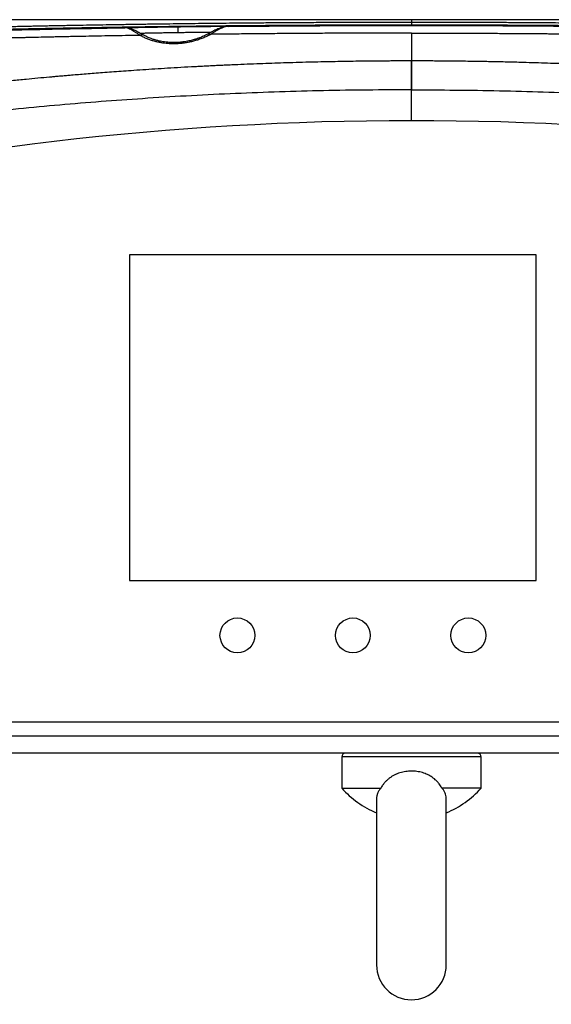
# Model space of a CAD drawing. Units: inches. Extents: x 0.1 to 12.1, y 0.1 to 8.1.
# Drawn here: x 2.3 to 2.8, y 3.2 to 4.1 of the extents above; entities that cross this region are included whole.
import ezdxf

# ---------------------------------------------------------------- set-up
doc = ezdxf.new("R2010")
doc.units = ezdxf.units.IN
doc.header["$MEASUREMENT"] = 0
doc.styles.add('SLDTEXTSTYLE0', font='TXT', dxfattribs={"width": 0.7})
doc.dimstyles.new('SLDDIMSTYLE0', dxfattribs={"dimtxt": 0.137795, "dimasz": 0.13, "dimexe": 0, "dimexo": 0.0625, "dimgap": 0.034449, "dimtad": 1, "dimdec": 1, "dimlfac": 100, "dimrnd": 1e-09, "dimzin": 12, "dimdsep": 46, "dimtxsty": 'SLDTEXTSTYLE0', "dimsah": 1, "dimcen": 0.09, "dimadec": 0, "dimazin": 3, "dimtfac": 1, "dimtdec": 1, "dimtofl": 0, "dimtmove": 0, "dimatfit": 3, "dimfxl": 0, "dimfrac": 2, "dimtolj": 1, "dimtzin": 12, "dimarcsym": 0})

# ---------------------------------------------------------------- blocks, each defined once
blk = doc.blocks.new('_D_4')
at = {"color": 7, "linetype": 'Continuous', "lineweight": 18}
for p, q in [((1.85284, 3.38032), (1.85284, 2.78253)), ((3.44284, 3.38032), (3.44284, 2.78253)), ((1.85284, 2.8219), (3.44284, 2.8219))]:
    blk.add_line(p, q, dxfattribs=at)
for points in [[(1.85284, 2.8219), (1.98284, 2.8019), (1.98284, 2.8419)], [(3.44284, 2.8219), (3.31284, 2.8419), (3.31284, 2.8019)]]:
    blk.add_solid(points, dxfattribs=at)
at = {"color": 7, "linetype": 'Continuous', "lineweight": 18, "insert": (2.43943, 2.99953), "char_height": 0.137795, "attachment_point": 1, "style": 'SLDTEXTSTYLE0'}
blk.add_mtext('159,0', dxfattribs=at)

msp = doc.modelspace()

# ---------------------------------------------------------------- linework, layer by layer
at = {"color": 8, "linetype": 'Continuous', "lineweight": 25}
for p, q in [((3.19755, 4.05855), (2.09814, 4.05855)), ((2.39461, 4.0515), (2.40092, 4.05161)), ((2.40944, 4.05192), (2.40944, 4.05183)), ((2.41208, 4.05197), (2.41208, 4.05187)), ((2.41771, 4.05196), (2.41771, 4.05207)), ((2.42663, 4.05222), (2.42663, 4.05211)), ((2.42968, 4.05227), (2.42968, 4.05216)), ((2.43371, 4.05223), (2.43371, 4.05233)), ((2.44624, 4.05251), (2.44624, 4.05243)), ((2.44966, 4.05255), (2.44966, 4.05247)), ((2.45373, 4.05252), (2.45373, 4.0526)), ((2.45518, 4.05254), (2.45518, 4.05262)), ((2.47182, 4.05281), (2.47182, 4.05272)), ((2.49019, 4.0528), (2.49655, 4.05286)), ((2.70784, 3.42469), (2.58784, 3.42469))]:
    msp.add_line(p, q, dxfattribs=at)
at = {"color": 7, "linetype": 'Continuous', "lineweight": 25}
for p, q in [((2.64784, 4.05855), (2.64784, 4.05649)), ((2.40092, 4.05161), (2.40109, 4.0516)), ((2.40133, 4.0516), (2.40115, 4.0516)), ((2.42597, 4.05221), (2.42597, 4.0521)), ((2.44538, 4.05249), (2.44538, 4.05242)), ((2.64784, 4.05392), (2.64784, 4.05362)), ((2.64784, 4.05392), (2.64784, 4.05362)), ((2.64784, 4.04703), (2.64784, 4.02308)), ((2.64784, 4.04703), (2.64784, 4.02308)), ((2.64784, 3.97169), (2.64784, 3.99822)), ((2.64784, 3.97169), (2.64784, 3.99822)), ((2.40514, 3.85645), (2.40514, 3.57625)), ((2.75534, 3.85645), (2.40514, 3.85645)), ((2.75534, 3.57625), (2.75534, 3.85645)), ((2.40514, 3.57625), (2.75534, 3.57625)), ((2.03784, 3.45469), (3.25784, 3.45469)), ((1.94624, 3.44269), (3.34944, 3.44269)), ((3.3497, 3.42769), (1.94598, 3.42769)), ((2.58784, 3.42469), (2.58784, 3.39769)), ((2.70784, 3.39769), (2.70784, 3.42469)), ((2.58784, 3.39769), (2.62161, 3.39769)), ((2.70784, 3.39769), (2.67407, 3.39769)), ((2.61784, 3.38886), (2.61784, 3.24561)), ((2.67784, 3.24561), (2.67784, 3.38886))]:
    msp.add_line(p, q, dxfattribs=at)
for centre in [(2.49802, 3.52901), (2.59742, 3.52901), (2.69682, 3.52901)]:
    msp.add_circle(centre, 0.015, dxfattribs=at)
for centre, radius, start, end in [((2.64784, 1.32169), 2.65, 90, 103.32632), ((2.64784, 1.32169), 2.65, 76.67368, 90), ((2.59084, 3.42469), 0.003, 90, 180), ((2.70484, 3.42469), 0.003, 0, 90), ((2.64784, 3.45061), 0.08, 221.40962, 247.97569), ((2.64784, 3.45061), 0.08, 292.02431, 318.59038), ((2.64784, 3.24561), 0.03, 180, 0)]:
    msp.add_arc(centre, radius, start, end, dxfattribs=at)
at = {"color": 8, "linetype": 'Continuous', "lineweight": 25}
for points, knots in [([(2.0848, 4.04644), (2.08484, 4.04644), (2.08495, 4.04645), (2.08528, 4.04646), (2.08576, 4.04648), (2.08641, 4.04651), (2.0872, 4.04654), (2.08816, 4.04658), (2.08928, 4.04662), (2.09061, 4.04667), (2.09213, 4.04672), (2.09383, 4.04679), (2.09587, 4.04686), (2.0983, 4.04694), (2.10117, 4.04704), (2.1043, 4.04715), (2.10772, 4.04726), (2.11155, 4.04739), (2.1158, 4.04752), (2.11941, 4.04764), (2.12204, 4.04773), (2.12358, 4.04778), (2.12515, 4.04783), (2.12673, 4.04788), (2.12899, 4.04796), (2.132, 4.04806), (2.1359, 4.04818), (2.1401, 4.04832), (2.1446, 4.04847), (2.14928, 4.04862), (2.15397, 4.04877), (2.1583, 4.04891), (2.16238, 4.04903), (2.16636, 4.04916), (2.17057, 4.04929), (2.17502, 4.04942), (2.17947, 4.04956), (2.18382, 4.04968), (2.18829, 4.04982), (2.19316, 4.04996), (2.19857, 4.05011), (2.20432, 4.05027), (2.21033, 4.05044), (2.21645, 4.0506), (2.22319, 4.05078), (2.23057, 4.05098), (2.23838, 4.05118), (2.2446, 4.05134), (2.24822, 4.05143), (2.24953, 4.05146), (2.24989, 4.05147), (2.25025, 4.05148), (2.25061, 4.05149), (2.25097, 4.0515), (2.25133, 4.05151), (2.25174, 4.05152), (2.25226, 4.05153), (2.25296, 4.05155), (2.25399, 4.05157), (2.2554, 4.05161), (2.25722, 4.05165), (2.25941, 4.05171), (2.26183, 4.05177), (2.26446, 4.05183), (2.26652, 4.05188), (2.268, 4.05192), (2.26881, 4.05194), (2.26964, 4.05196), (2.27048, 4.05198), (2.27131, 4.052), (2.27343, 4.05205), (2.27675, 4.05213), (2.28123, 4.05223), (2.285, 4.05232), (2.2881, 4.05239), (2.29062, 4.05245), (2.29331, 4.05251), (2.29623, 4.05258), (2.29938, 4.05265), (2.3025, 4.05272), (2.3056, 4.05279), (2.30944, 4.05287), (2.31402, 4.05297), (2.31932, 4.05308), (2.32451, 4.05319), (2.32959, 4.05329), (2.3347, 4.05339), (2.33999, 4.0535), (2.34552, 4.05361), (2.35305, 4.05375), (2.36244, 4.05392), (2.37372, 4.05412), (2.38509, 4.05431), (2.3945, 4.05446), (2.40192, 4.05458), (2.40722, 4.05466), (2.41256, 4.05474), (2.41793, 4.05481), (2.42332, 4.05489), (2.42875, 4.05497), (2.43609, 4.05507), (2.44528, 4.05519), (2.45627, 4.05533), (2.46706, 4.05546), (2.47772, 4.05558), (2.48851, 4.05569), (2.50016, 4.05581), (2.51263, 4.05592), (2.52569, 4.05603), (2.53879, 4.05612), (2.55282, 4.05622), (2.56784, 4.0563), (2.58373, 4.05637), (2.5996, 4.05642), (2.61553, 4.05646), (2.63161, 4.05648), (2.64241, 4.05649), (2.64784, 4.05649)], [0, 0, 0, 0, 0.007283, 0.017317, 0.027497, 0.037821, 0.04829, 0.05832, 0.06926, 0.080319, 0.091499, 0.102798, 0.114216, 0.128363, 0.142527, 0.156707, 0.170905, 0.185267, 0.201065, 0.216664, 0.221526, 0.226368, 0.23119, 0.235993, 0.240776, 0.251244, 0.262092, 0.27332, 0.284928, 0.296915, 0.308277, 0.318708, 0.327245, 0.336083, 0.34522, 0.354657, 0.364394, 0.372943, 0.381164, 0.391128, 0.401492, 0.412256, 0.42342, 0.4346, 0.445197, 0.459042, 0.472726, 0.484633, 0.489833, 0.490415, 0.490997, 0.491578, 0.49216, 0.49274, 0.493321, 0.493901, 0.494697, 0.495827, 0.497292, 0.499657, 0.502571, 0.506033, 0.510044, 0.514027, 0.518435, 0.51966, 0.520913, 0.522196, 0.523508, 0.524849, 0.525999, 0.5333, 0.540094, 0.54638, 0.550306, 0.554004, 0.557597, 0.562275, 0.566888, 0.571436, 0.575918, 0.580336, 0.588062, 0.59558, 0.60289, 0.609993, 0.616888, 0.624128, 0.631885, 0.639578, 0.654772, 0.669713, 0.684422, 0.699457, 0.706221, 0.712994, 0.719776, 0.726566, 0.733366, 0.740173, 0.74699, 0.76085, 0.774374, 0.787561, 0.800413, 0.81318, 0.826638, 0.842319, 0.857808, 0.873103, 0.888694, 0.907254, 0.925799, 0.944198, 0.962565, 0.981165, 1, 1, 1, 1]), ([(2.64784, 4.05649), (2.65249, 4.05649), (2.66174, 4.05648), (2.67554, 4.05647), (2.68917, 4.05644), (2.70275, 4.0564), (2.71624, 4.05635), (2.72969, 4.05629), (2.74301, 4.05621), (2.75621, 4.05613), (2.76844, 4.05604), (2.77973, 4.05595), (2.79023, 4.05586), (2.80073, 4.05576), (2.81102, 4.05565), (2.81996, 4.05555), (2.82763, 4.05547), (2.83426, 4.05539), (2.84096, 4.05531), (2.84774, 4.05522), (2.85459, 4.05513), (2.86299, 4.05502), (2.87285, 4.05489), (2.8841, 4.05472), (2.8952, 4.05456), (2.90611, 4.05438), (2.9172, 4.0542), (2.92853, 4.054), (2.93701, 4.05385), (2.94239, 4.05375), (2.94469, 4.05371), (2.94699, 4.05367), (2.94929, 4.05362), (2.95159, 4.05358), (2.95389, 4.05353), (2.95619, 4.05349), (2.96031, 4.05341), (2.96635, 4.05329), (2.97435, 4.05312), (2.98163, 4.05297), (2.98813, 4.05283), (2.99225, 4.05274), (2.9949, 4.05268), (2.99603, 4.05265), (2.99717, 4.05263), (2.99831, 4.0526), (2.99945, 4.05258), (3.0006, 4.05255), (3.00175, 4.05253), (3.00363, 4.05248), (3.00634, 4.05242), (3.00994, 4.05234), (3.01334, 4.05226), (3.01647, 4.05218), (3.01849, 4.05214), (3.01981, 4.05211), (3.02038, 4.05209), (3.02095, 4.05208), (3.02153, 4.05206), (3.02212, 4.05205), (3.0227, 4.05204), (3.0233, 4.05202), (3.02484, 4.05199), (3.02723, 4.05193), (3.03034, 4.05185), (3.03313, 4.05178), (3.03559, 4.05172), (3.03765, 4.05167), (3.03933, 4.05163), (3.04067, 4.0516), (3.04175, 4.05157), (3.0426, 4.05155), (3.04312, 4.05154), (3.04343, 4.05153), (3.04356, 4.05153), (3.04368, 4.05152), (3.04379, 4.05152), (3.0439, 4.05152), (3.04625, 4.05146), (3.05085, 4.05134), (3.05763, 4.05117), (3.06434, 4.051), (3.071, 4.05082), (3.07766, 4.05064), (3.08433, 4.05046), (3.09044, 4.0503), (3.09589, 4.05014), (3.10061, 4.05001), (3.10509, 4.04988), (3.10935, 4.04976), (3.11363, 4.04963), (3.11802, 4.0495), (3.12276, 4.04936), (3.12756, 4.04921), (3.13229, 4.04907), (3.13672, 4.04893), (3.14097, 4.04879), (3.14526, 4.04866), (3.14911, 4.04853), (3.15247, 4.04842), (3.15522, 4.04833), (3.15786, 4.04825), (3.16039, 4.04816), (3.16281, 4.04808), (3.16512, 4.04801), (3.1682, 4.04791), (3.17199, 4.04778), (3.17639, 4.04764), (3.18058, 4.0475), (3.18453, 4.04737), (3.18779, 4.04726), (3.19045, 4.04718), (3.19258, 4.0471), (3.1946, 4.04704), (3.1965, 4.04697), (3.19828, 4.04691), (3.20002, 4.04685), (3.20168, 4.04679), (3.20326, 4.04673), (3.20467, 4.04668), (3.20594, 4.04664), (3.20705, 4.04659), (3.20804, 4.04656), (3.209, 4.04652), (3.20987, 4.04648), (3.21051, 4.04646), (3.21084, 4.04644), (3.21088, 4.04644), (3.21089, 4.04644)], [0, 0, 0, 0, 0.016123, 0.032075, 0.047856, 0.063472, 0.079325, 0.094906, 0.110496, 0.126098, 0.141394, 0.153761, 0.166252, 0.178867, 0.191453, 0.203356, 0.211311, 0.219395, 0.227606, 0.235946, 0.244415, 0.253012, 0.267248, 0.281447, 0.295608, 0.309732, 0.323635, 0.338944, 0.354523, 0.357615, 0.360718, 0.363831, 0.366954, 0.370089, 0.373233, 0.376388, 0.379554, 0.390257, 0.401469, 0.413188, 0.421202, 0.429438, 0.431082, 0.432734, 0.434395, 0.436065, 0.437743, 0.43943, 0.441125, 0.442829, 0.447765, 0.453146, 0.458972, 0.46306, 0.467343, 0.468207, 0.469078, 0.469957, 0.470843, 0.471737, 0.472639, 0.473548, 0.474464, 0.479782, 0.484622, 0.488983, 0.492865, 0.496269, 0.49874, 0.500877, 0.502682, 0.503941, 0.504965, 0.505194, 0.505408, 0.505605, 0.505786, 0.505951, 0.5061, 0.51718, 0.528374, 0.539681, 0.551102, 0.562636, 0.574656, 0.586889, 0.596166, 0.60515, 0.61384, 0.622235, 0.630336, 0.639627, 0.649242, 0.66008, 0.67051, 0.680531, 0.690142, 0.700177, 0.711263, 0.718549, 0.725691, 0.732687, 0.739539, 0.746246, 0.752808, 0.759225, 0.773115, 0.787169, 0.801386, 0.815766, 0.83011, 0.839407, 0.848697, 0.857979, 0.867254, 0.876522, 0.885783, 0.896167, 0.906453, 0.91664, 0.926729, 0.936719, 0.946611, 0.956959, 0.971216, 0.9852, 0.998911, 1, 1, 1, 1]), ([(2.40092, 4.05161), (2.40037, 4.0516), (2.39929, 4.0516), (2.39804, 4.05159), (2.39722, 4.05158), (2.39672, 4.05159), (2.39642, 4.05159), (2.39623, 4.05159), (2.39618, 4.0516), (2.39625, 4.05161), (2.39646, 4.05162), (2.39679, 4.05163), (2.39722, 4.05165), (2.3976, 4.05166), (2.39778, 4.05166)], [0, 0, 0, 0, 0.120194, 0.239147, 0.359238, 0.431113, 0.503844, 0.57664, 0.64912, 0.722243, 0.789296, 0.862761, 0.936922, 1, 1, 1, 1]), ([(2.44678, 4.05243), (2.44678, 4.05243), (2.44678, 4.0524), (2.44678, 4.05218), (2.44679, 4.05174), (2.44679, 4.0511), (2.44681, 4.05032), (2.44682, 4.04944), (2.44683, 4.04852), (2.44684, 4.0479), (2.44684, 4.0476)], [0, 0, 0, 0, 0.002759, 0.142243, 0.287366, 0.435482, 0.583598, 0.728721, 0.868203, 1, 1, 1, 1]), ([(2.44684, 4.0476), (2.44828, 4.04762), (2.45111, 4.04766), (2.45526, 4.04772), (2.45922, 4.04777), (2.46298, 4.04782), (2.46651, 4.04786), (2.46963, 4.0479), (2.47238, 4.04793), (2.47434, 4.04795), (2.4754, 4.04796), (2.47569, 4.04796)], [0, 0, 0, 0, 0.137759, 0.271729, 0.401908, 0.528296, 0.650893, 0.769698, 0.866575, 0.963264, 1, 1, 1, 1]), ([(2.49628, 4.05298), (2.4963, 4.05298), (2.49637, 4.05298), (2.49651, 4.05298), (2.49669, 4.05297), (2.49687, 4.05297), (2.49703, 4.05297), (2.49717, 4.05297), (2.49729, 4.05296), (2.49736, 4.05296), (2.49739, 4.05296), (2.49739, 4.05295), (2.49732, 4.05295), (2.49714, 4.05294), (2.49687, 4.05293), (2.4965, 4.05292), (2.49603, 4.0529), (2.49543, 4.05289), (2.49472, 4.05288), (2.49396, 4.05286), (2.49318, 4.05285), (2.49232, 4.05283), (2.49131, 4.05282), (2.49057, 4.0528), (2.49019, 4.0528)], [0, 0, 0, 0, 0.005328, 0.028411, 0.055599, 0.087368, 0.121441, 0.147762, 0.191929, 0.230955, 0.264693, 0.298439, 0.357277, 0.415592, 0.474799, 0.531526, 0.59048, 0.650728, 0.720623, 0.778797, 0.824898, 0.882796, 0.941127, 1, 1, 1, 1]), ([(2.41415, 4.04702), (2.4145, 4.04703), (2.41574, 4.04706), (2.4181, 4.0471), (2.42133, 4.04717), (2.42432, 4.04722), (2.42692, 4.04727), (2.42901, 4.04731), (2.43114, 4.04735), (2.43332, 4.04738), (2.43552, 4.04742), (2.43769, 4.04746), (2.43977, 4.04749), (2.44173, 4.04752), (2.44356, 4.04755), (2.44525, 4.04758), (2.44633, 4.04759), (2.44684, 4.0476)], [0, 0, 0, 0, 0.0406385, 0.1469946, 0.2574073, 0.3718768, 0.434814, 0.4977522, 0.5606912, 0.6236312, 0.686572, 0.7485939, 0.8067026, 0.8608979, 0.9111794, 0.9575468, 1, 1, 1, 1]), ([(2.41419, 4.04508), (2.41447, 4.04523), (2.41504, 4.04556), (2.41589, 4.04573), (2.41656, 4.0457), (2.41684, 4.04548), (2.41692, 4.04542)], [0, 0, 0, 0, 0.268517, 0.565981, 0.886444, 1, 1, 1, 1]), ([(2.47275, 4.04635), (2.47277, 4.04637), (2.47296, 4.04654), (2.47348, 4.04656), (2.47423, 4.04642), (2.47475, 4.04611), (2.475, 4.04596)], [0, 0, 0, 0, 0.043548, 0.388817, 0.709764, 1, 1, 1, 1]), ([(2.44658, 4.03891), (2.44658, 4.03892), (2.44658, 4.03895), (2.44659, 4.03861), (2.44662, 4.03814), (2.44663, 4.03792)], [0, 0, 0, 0, 0.22978, 0.637179, 1, 1, 1, 1])]:
    msp.add_open_spline(points, degree=3, knots=knots, dxfattribs=at)
at = {"color": 7, "linetype": 'Continuous', "lineweight": 25}
for points, knots in [([(2.64784, 4.05649), (2.64784, 4.05611), (2.64784, 4.05535), (2.64784, 4.05457), (2.64784, 4.0541), (2.64784, 4.05403), (2.64784, 4.05401)], [0, 0, 0, 0, 0.281849, 0.569363, 0.85698, 1, 1, 1, 1]), ([(2.64784, 4.05649), (2.64784, 4.05611), (2.64784, 4.05535), (2.64784, 4.05457), (2.64784, 4.0541), (2.64784, 4.05403), (2.64784, 4.05401)], [0, 0, 0, 0, 0.281861, 0.569405, 0.857053, 1, 1, 1, 1]), ([(2.64784, 4.05392), (2.64258, 4.05392), (2.63202, 4.05391), (2.61619, 4.05389), (2.60036, 4.05385), (2.58457, 4.0538), (2.56886, 4.05373), (2.55322, 4.05364), (2.53765, 4.05355), (2.52191, 4.05343), (2.50602, 4.0533), (2.49001, 4.05315), (2.47416, 4.05299), (2.45846, 4.05281), (2.44292, 4.05262), (2.42778, 4.05242), (2.41306, 4.05221), (2.39878, 4.052), (2.3847, 4.05178), (2.37084, 4.05155), (2.35764, 4.05131), (2.3443, 4.05107), (2.33123, 4.05082), (2.31779, 4.05055), (2.3047, 4.05028), (2.29165, 4.04999), (2.27892, 4.04971), (2.2663, 4.04941), (2.25427, 4.04912), (2.24273, 4.04884), (2.23191, 4.04856), (2.22137, 4.04829), (2.21118, 4.04802), (2.20131, 4.04775), (2.19176, 4.04748), (2.18257, 4.04722), (2.17373, 4.04696), (2.16555, 4.04672), (2.15869, 4.04651), (2.15168, 4.0463), (2.14495, 4.04609), (2.13796, 4.04587), (2.13126, 4.04566), (2.12556, 4.04547), (2.12031, 4.0453), (2.11598, 4.04516), (2.11151, 4.04501), (2.10828, 4.0449), (2.10612, 4.04483), (2.10493, 4.04479), (2.10377, 4.04475), (2.1026, 4.04471), (2.1014, 4.04467), (2.10019, 4.04463), (2.099, 4.04459), (2.09746, 4.04454), (2.09561, 4.04448), (2.09404, 4.04442), (2.09306, 4.04439), (2.09261, 4.04437), (2.09218, 4.04436), (2.09175, 4.04434), (2.09133, 4.04433), (2.09081, 4.04431), (2.09019, 4.04429), (2.08947, 4.04426), (2.08873, 4.04424), (2.08798, 4.04421), (2.08723, 4.04419), (2.08631, 4.04415), (2.08525, 4.04412), (2.08411, 4.04408), (2.08309, 4.04404), (2.08219, 4.04401), (2.08162, 4.04399), (2.08131, 4.04398), (2.08122, 4.04398), (2.08112, 4.04397), (2.08105, 4.04397), (2.08099, 4.04397), (2.08087, 4.04396), (2.08076, 4.04396), (2.08066, 4.04396), (2.08063, 4.04396), (2.08059, 4.04395), (2.08055, 4.04395), (2.08049, 4.04395), (2.0802, 4.04394), (2.07993, 4.04393), (2.07967, 4.04392), (2.07956, 4.04392), (2.07946, 4.04391), (2.07936, 4.04391), (2.07927, 4.04391), (2.07916, 4.0439), (2.07906, 4.0439), (2.07897, 4.0439), (2.0789, 4.04389), (2.07883, 4.04389), (2.07877, 4.04389), (2.07871, 4.04389), (2.07866, 4.04389), (2.07864, 4.04389), (2.07863, 4.04389)], [0, 0, 0, 0, 0.018157, 0.036431, 0.054673, 0.072923, 0.091138, 0.109313, 0.127507, 0.145699, 0.164801, 0.183854, 0.202881, 0.221888, 0.240888, 0.259926, 0.278053, 0.296126, 0.314178, 0.33223, 0.350234, 0.366502, 0.385852, 0.403653, 0.422531, 0.441508, 0.460332, 0.479051, 0.498921, 0.51652, 0.534435, 0.552234, 0.569986, 0.587785, 0.605575, 0.623354, 0.641093, 0.658786, 0.674667, 0.685953, 0.706254, 0.72217, 0.737995, 0.758632, 0.769583, 0.784084, 0.798585, 0.813307, 0.817698, 0.822092, 0.826488, 0.830886, 0.835696, 0.8407, 0.845713, 0.850532, 0.860582, 0.870662, 0.872965, 0.875186, 0.877408, 0.879632, 0.881858, 0.884084, 0.888064, 0.892049, 0.896267, 0.900984, 0.905724, 0.910379, 0.919136, 0.927889, 0.936384, 0.944708, 0.952838, 0.953907, 0.954977, 0.956048, 0.95712, 0.957649, 0.958153, 0.961217, 0.961623, 0.96203, 0.962438, 0.962848, 0.963722, 0.964693, 0.974241, 0.975754, 0.977579, 0.979412, 0.981251, 0.983098, 0.984951, 0.987802, 0.989726, 0.991503, 0.993311, 0.995121, 0.996819, 0.998532, 1, 1, 1, 1]), ([(2.10979, 4.04408), (2.12361, 4.04456), (2.15124, 4.04552), (2.19274, 4.04681), (2.23429, 4.048), (2.2759, 4.04908), (2.31755, 4.05004), (2.35712, 4.05086), (2.38282, 4.0513), (2.39461, 4.0515)], [0, 0, 0, 0, 0.146122, 0.292144, 0.438083, 0.584128, 0.730227, 0.876199, 1, 1, 1, 1]), ([(2.39778, 4.05166), (2.3978, 4.05166), (2.39801, 4.05167), (2.39857, 4.05169), (2.39949, 4.05171), (2.40067, 4.05174), (2.40207, 4.05177), (2.40372, 4.0518), (2.40562, 4.05184), (2.40777, 4.05189), (2.4101, 4.05193), (2.41255, 4.05198), (2.41513, 4.05202), (2.41778, 4.05207), (2.42054, 4.05212), (2.42366, 4.05217), (2.42719, 4.05223), (2.4311, 4.05229), (2.43503, 4.05235), (2.43896, 4.0524), (2.44287, 4.05246), (2.44548, 4.0525), (2.44677, 4.05251)], [0, 0, 0, 0, 0.003975, 0.041587, 0.088212, 0.133589, 0.181252, 0.229496, 0.28034, 0.332871, 0.386005, 0.437966, 0.488156, 0.538575, 0.586603, 0.635593, 0.698854, 0.761589, 0.823098, 0.882844, 0.941674, 1, 1, 1, 1]), ([(2.44678, 4.05244), (2.44539, 4.05242), (2.44265, 4.05238), (2.43866, 4.05231), (2.43485, 4.05225), (2.43125, 4.05219), (2.42787, 4.05213), (2.42451, 4.05208), (2.42121, 4.05202), (2.41803, 4.05197), (2.41517, 4.05192), (2.4126, 4.05188), (2.41014, 4.05184), (2.40784, 4.0518), (2.40574, 4.05177), (2.40397, 4.05175), (2.40244, 4.05173), (2.40106, 4.05172), (2.39975, 4.0517), (2.39863, 4.05168), (2.39803, 4.05167), (2.39778, 4.05166)], [0, 0, 0, 0, 0.063408, 0.124725, 0.183916, 0.240992, 0.295972, 0.348875, 0.409627, 0.467413, 0.522242, 0.574124, 0.62307, 0.680126, 0.732615, 0.780541, 0.823903, 0.866598, 0.912697, 0.962248, 1, 1, 1, 1]), ([(2.41419, 4.04508), (2.41343, 4.0456), (2.41194, 4.04662), (2.40986, 4.04795), (2.40796, 4.04907), (2.40604, 4.0501), (2.40417, 4.05094), (2.40238, 4.05151), (2.4014, 4.05158), (2.40092, 4.05161)], [0, 0, 0, 0, 0.14027, 0.275206, 0.406251, 0.530682, 0.693651, 0.85015, 1, 1, 1, 1]), ([(2.41694, 4.04546), (2.41614, 4.04592), (2.41459, 4.0468), (2.4125, 4.04792), (2.41071, 4.04881), (2.40925, 4.04948), (2.40809, 4.04997), (2.40726, 4.05029), (2.4067, 4.0505), (2.40628, 4.05064), (2.40579, 4.0508), (2.40513, 4.051), (2.40428, 4.05122), (2.40325, 4.05143), (2.40209, 4.05159), (2.40132, 4.0516), (2.40092, 4.0516)], [0, 0, 0, 0, 0.135436, 0.260613, 0.369442, 0.461615, 0.536897, 0.595043, 0.627262, 0.65029, 0.67894, 0.719523, 0.772263, 0.837453, 0.91543, 1, 1, 1, 1]), ([(2.44677, 4.05251), (2.44825, 4.05253), (2.45119, 4.05257), (2.45558, 4.05263), (2.4599, 4.05268), (2.46414, 4.05273), (2.46828, 4.05277), (2.47225, 4.05281), (2.47601, 4.05285), (2.47955, 4.05288), (2.48283, 4.05291), (2.48583, 4.05293), (2.48852, 4.05295), (2.49077, 4.05296), (2.4926, 4.05297), (2.4937, 4.05298), (2.49434, 4.05298), (2.49463, 4.05298), (2.4949, 4.05298), (2.49515, 4.05298), (2.49539, 4.05298), (2.49561, 4.05298), (2.49579, 4.05298), (2.49593, 4.05298), (2.49605, 4.05298), (2.49617, 4.05298), (2.49624, 4.05298), (2.49628, 4.05298)], [0, 0, 0, 0, 0.064351, 0.128108, 0.192261, 0.25695, 0.321981, 0.387002, 0.451755, 0.516628, 0.581522, 0.64626, 0.711097, 0.775998, 0.830343, 0.885007, 0.897429, 0.909922, 0.922488, 0.934712, 0.946451, 0.958329, 0.970349, 0.977289, 0.98439, 0.991654, 1, 1, 1, 1]), ([(2.49628, 4.05298), (2.49606, 4.05298), (2.49554, 4.05298), (2.49451, 4.05297), (2.49329, 4.05295), (2.49189, 4.05292), (2.49033, 4.05289), (2.48865, 4.05286), (2.48709, 4.05283), (2.48569, 4.0528), (2.48456, 4.05279), (2.48369, 4.05278), (2.48302, 4.05278), (2.48233, 4.05278), (2.48154, 4.05278), (2.48044, 4.05278), (2.47895, 4.05277), (2.47697, 4.05276), (2.47463, 4.05274), (2.47191, 4.05272), (2.46897, 4.05269), (2.46586, 4.05266), (2.46262, 4.05263), (2.45907, 4.05259), (2.45523, 4.05254), (2.45109, 4.05249), (2.44824, 4.05245), (2.44678, 4.05243)], [0, 0, 0, 0, 0.037165, 0.085689, 0.130775, 0.17246, 0.223183, 0.267902, 0.30668, 0.33957, 0.366616, 0.383789, 0.397694, 0.412448, 0.429346, 0.44839, 0.481334, 0.519212, 0.562027, 0.609782, 0.662474, 0.710157, 0.761264, 0.815801, 0.873773, 0.935187, 1, 1, 1, 1]), ([(2.49011, 4.05279), (2.4897, 4.05277), (2.48888, 4.05274), (2.48766, 4.05257), (2.48656, 4.05235), (2.48564, 4.05212), (2.48493, 4.05192), (2.4844, 4.05175), (2.48393, 4.0516), (2.4833, 4.05139), (2.48237, 4.05105), (2.48109, 4.05054), (2.47947, 4.04984), (2.47751, 4.04891), (2.47524, 4.04775), (2.47359, 4.04684), (2.47273, 4.04636)], [0, 0, 0, 0, 0.078419, 0.156346, 0.221583, 0.274449, 0.315195, 0.344017, 0.367217, 0.39969, 0.458322, 0.534283, 0.627301, 0.737076, 0.863352, 1, 1, 1, 1]), ([(2.49019, 4.0528), (2.48959, 4.05275), (2.48837, 4.05266), (2.48625, 4.05204), (2.48408, 4.05117), (2.48191, 4.0501), (2.47977, 4.04893), (2.47747, 4.04755), (2.47583, 4.04649), (2.475, 4.04596)], [0, 0, 0, 0, 0.149668, 0.305687, 0.466792, 0.591394, 0.722781, 0.858677, 1, 1, 1, 1]), ([(2.49655, 4.05286), (2.50758, 4.05296), (2.53174, 4.05319), (2.56905, 4.05343), (2.60845, 4.05359), (2.63471, 4.05361), (2.64784, 4.05362)], [0, 0, 0, 0, 0.218765, 0.479353, 0.739756, 1, 1, 1, 1]), ([(3.21707, 4.04388), (3.21703, 4.04389), (3.21696, 4.04389), (3.21683, 4.04389), (3.21673, 4.0439), (3.21662, 4.0439), (3.21652, 4.0439), (3.21641, 4.04391), (3.21626, 4.04391), (3.21605, 4.04392), (3.21582, 4.04393), (3.21556, 4.04394), (3.21535, 4.04395), (3.21517, 4.04395), (3.21504, 4.04396), (3.2149, 4.04396), (3.21477, 4.04397), (3.21434, 4.04398), (3.21389, 4.044), (3.21336, 4.04402), (3.21315, 4.04402), (3.21291, 4.04403), (3.21266, 4.04404), (3.2124, 4.04405), (3.21179, 4.04407), (3.21114, 4.04409), (3.21046, 4.04412), (3.21016, 4.04413), (3.20987, 4.04414), (3.20956, 4.04415), (3.20925, 4.04416), (3.20894, 4.04417), (3.20805, 4.0442), (3.20649, 4.04425), (3.20392, 4.04434), (3.20091, 4.04445), (3.19741, 4.04457), (3.19359, 4.0447), (3.18945, 4.04484), (3.18498, 4.04498), (3.18019, 4.04514), (3.17488, 4.04532), (3.16901, 4.04551), (3.16254, 4.04572), (3.15568, 4.04593), (3.14844, 4.04616), (3.14038, 4.04641), (3.13231, 4.04665), (3.12393, 4.0469), (3.11559, 4.04715), (3.10629, 4.04741), (3.0964, 4.04769), (3.08613, 4.04797), (3.07548, 4.04826), (3.06446, 4.04855), (3.05326, 4.04883), (3.04191, 4.04911), (3.03045, 4.04939), (3.01869, 4.04966), (3.00664, 4.04993), (2.99429, 4.0502), (2.98166, 4.05047), (2.96876, 4.05073), (2.95555, 4.05099), (2.94247, 4.05123), (2.92822, 4.05149), (2.91359, 4.05174), (2.8981, 4.05198), (2.88315, 4.05221), (2.86902, 4.05241), (2.85574, 4.05258), (2.84338, 4.05274), (2.832, 4.05287), (2.82438, 4.05295), (2.82058, 4.053), (2.81954, 4.05301), (2.81849, 4.05302), (2.81744, 4.05303), (2.8164, 4.05304), (2.81544, 4.05305), (2.81341, 4.05307), (2.81109, 4.05309), (2.80894, 4.05312), (2.80811, 4.05312), (2.80781, 4.05313), (2.80752, 4.05313), (2.80715, 4.05313), (2.80576, 4.05315), (2.80333, 4.05317), (2.79992, 4.0532), (2.79652, 4.05324), (2.7931, 4.05327), (2.78982, 4.0533), (2.78688, 4.05332), (2.78063, 4.05337), (2.77138, 4.05345), (2.7589, 4.05354), (2.74542, 4.05363), (2.73046, 4.05371), (2.714, 4.05379), (2.69749, 4.05385), (2.68093, 4.05389), (2.66437, 4.05391), (2.65334, 4.05392), (2.64784, 4.05392)], [0, 0, 0, 0, 0.004627, 0.007553, 0.010529, 0.012968, 0.014997, 0.017076, 0.020141, 0.023556, 0.027908, 0.031466, 0.035041, 0.036733, 0.038428, 0.040126, 0.041829, 0.043362, 0.055049, 0.056449, 0.058645, 0.060917, 0.063191, 0.065468, 0.067747, 0.078525, 0.080775, 0.082875, 0.084976, 0.087079, 0.089183, 0.091289, 0.093396, 0.106603, 0.119899, 0.135879, 0.151595, 0.167323, 0.183035, 0.198781, 0.214529, 0.230309, 0.247894, 0.265527, 0.283145, 0.300791, 0.318502, 0.339211, 0.354138, 0.371475, 0.390042, 0.408611, 0.42722, 0.445861, 0.464548, 0.483268, 0.501147, 0.519007, 0.53687, 0.554789, 0.572747, 0.590745, 0.608761, 0.626785, 0.645123, 0.661648, 0.683491, 0.702415, 0.721345, 0.740296, 0.755469, 0.770647, 0.785808, 0.797017, 0.798275, 0.799534, 0.800793, 0.802052, 0.80331, 0.804569, 0.805513, 0.810631, 0.812892, 0.813248, 0.813604, 0.81396, 0.814316, 0.81491, 0.818967, 0.823026, 0.827086, 0.831148, 0.835211, 0.838751, 0.841619, 0.857396, 0.871495, 0.885606, 0.904679, 0.923739, 0.942844, 0.96193, 0.981031, 1, 1, 1, 1]), ([(2.64784, 4.05362), (2.66097, 4.05361), (2.68723, 4.05359), (2.72664, 4.05343), (2.76394, 4.05319), (2.78809, 4.05296), (2.79911, 4.05286)], [0, 0, 0, 0, 0.2602814, 0.5207216, 0.7813476, 1, 1, 1, 1]), ([(2.4142, 4.04507), (2.41002, 4.045), (2.40186, 4.04486), (2.38988, 4.04465), (2.37846, 4.04444), (2.36758, 4.04423), (2.3596, 4.04406), (2.35434, 4.04396), (2.35163, 4.0439), (2.34897, 4.04384), (2.34635, 4.04379), (2.34377, 4.04373), (2.34123, 4.04368), (2.33868, 4.04362), (2.33079, 4.04345), (2.32259, 4.04326), (2.31413, 4.04307), (2.31072, 4.04299), (2.3073, 4.0429), (2.30387, 4.04282), (2.30064, 4.04274), (2.2978, 4.04267), (2.29495, 4.0426), (2.29173, 4.04253), (2.28779, 4.04243), (2.28339, 4.04232), (2.27914, 4.04221), (2.27512, 4.0421), (2.27142, 4.04201), (2.26751, 4.04191), (2.26343, 4.0418), (2.25937, 4.04169), (2.25475, 4.04156), (2.24974, 4.04143), (2.2443, 4.04128), (2.23968, 4.04115), (2.23581, 4.04104), (2.23263, 4.04095), (2.22961, 4.04086), (2.22676, 4.04078), (2.22404, 4.0407), (2.22114, 4.04061), (2.21296, 4.04037), (2.20407, 4.0401), (2.19473, 4.03981), (2.18998, 4.03966), (2.18534, 4.03951), (2.18086, 4.03937), (2.17653, 4.03923), (2.17219, 4.03909), (2.16552, 4.03887), (2.1564, 4.03856), (2.1447, 4.03816), (2.1326, 4.03774), (2.12008, 4.0373), (2.11161, 4.03699), (2.1073, 4.03683)], [0, 0, 0, 0, 0.040658, 0.079546, 0.116663, 0.15201, 0.185586, 0.194509, 0.203298, 0.211954, 0.220475, 0.228862, 0.237116, 0.245236, 0.253702, 0.314132, 0.325205, 0.336305, 0.347431, 0.358583, 0.369762, 0.378996, 0.386279, 0.397593, 0.410413, 0.424738, 0.440569, 0.45196, 0.46402, 0.476749, 0.490147, 0.503887, 0.516426, 0.535233, 0.552943, 0.569556, 0.580444, 0.590803, 0.600634, 0.609936, 0.618709, 0.627284, 0.638252, 0.698761, 0.714246, 0.729751, 0.745276, 0.759668, 0.773597, 0.787744, 0.802108, 0.838968, 0.877188, 0.916766, 0.957703, 1, 1, 1, 1]), ([(2.44663, 4.03792), (2.44523, 4.03786), (2.44241, 4.03775), (2.43862, 4.03794), (2.43528, 4.03827), (2.4324, 4.03868), (2.4294, 4.03925), (2.42634, 4.03998), (2.42321, 4.04095), (2.42015, 4.04212), (2.4171, 4.04349), (2.41518, 4.04453), (2.4142, 4.04507)], [0, 0, 0, 0, 0.115654, 0.234178, 0.315928, 0.399601, 0.48244, 0.580275, 0.678238, 0.780417, 0.887722, 1, 1, 1, 1]), ([(2.44658, 4.03897), (2.44538, 4.03893), (2.44306, 4.03884), (2.43974, 4.03895), (2.43676, 4.03921), (2.43419, 4.03955), (2.432, 4.03994), (2.4302, 4.04033), (2.42876, 4.04068), (2.42773, 4.04096), (2.42706, 4.04116), (2.42664, 4.04129), (2.42616, 4.04144), (2.42543, 4.04167), (2.42431, 4.04205), (2.42283, 4.04261), (2.42103, 4.04336), (2.419, 4.04431), (2.41765, 4.04507), (2.41695, 4.04547)], [0, 0, 0, 0, 0.107008, 0.208909, 0.299858, 0.379966, 0.449279, 0.507811, 0.555547, 0.592469, 0.61107, 0.624854, 0.635536, 0.661749, 0.702171, 0.756798, 0.825632, 0.908687, 1, 1, 1, 1]), ([(2.47273, 4.04637), (2.47203, 4.04598), (2.47073, 4.04527), (2.46882, 4.04437), (2.46719, 4.04365), (2.46586, 4.04311), (2.46486, 4.04273), (2.46422, 4.0425), (2.46379, 4.04235), (2.46342, 4.04222), (2.46283, 4.04202), (2.46194, 4.04173), (2.46068, 4.04135), (2.45912, 4.04091), (2.45723, 4.04045), (2.45501, 4.03998), (2.45245, 4.03954), (2.44961, 4.03917), (2.4476, 4.03904), (2.44657, 4.03897)], [0, 0, 0, 0, 0.0967066, 0.1792858, 0.2477545, 0.3021224, 0.3423993, 0.3685912, 0.3792383, 0.3928739, 0.4113116, 0.4479636, 0.4953979, 0.553599, 0.6225486, 0.702237, 0.7926804, 0.893921, 1, 1, 1, 1]), ([(2.475, 4.04595), (2.47388, 4.04536), (2.4717, 4.04419), (2.46821, 4.04267), (2.4647, 4.04136), (2.46114, 4.04025), (2.45756, 4.03936), (2.45393, 4.03867), (2.45028, 4.03817), (2.44784, 4.038), (2.44663, 4.03792)], [0, 0, 0, 0, 0.13806, 0.271771, 0.400604, 0.524782, 0.645856, 0.765406, 0.883673, 1, 1, 1, 1]), ([(2.64784, 4.04703), (2.64241, 4.04703), (2.63159, 4.04702), (2.61546, 4.04699), (2.59943, 4.04695), (2.58335, 4.04688), (2.56725, 4.04679), (2.55144, 4.04669), (2.53591, 4.04658), (2.52061, 4.04644), (2.5053, 4.04629), (2.4901, 4.04613), (2.48002, 4.04601), (2.475, 4.04595)], [0, 0, 0, 0, 0.0943089, 0.1876445, 0.2798973, 0.372539, 0.4666185, 0.5593426, 0.6469069, 0.7360881, 0.8249056, 0.9128133, 1, 1, 1, 1]), ([(2.64784, 4.04703), (2.65068, 4.04703), (2.65645, 4.04703), (2.66525, 4.04702), (2.67433, 4.04701), (2.68366, 4.04698), (2.69304, 4.04696), (2.70404, 4.04692), (2.71654, 4.04686), (2.73066, 4.04678), (2.74179, 4.04671), (2.75002, 4.04665), (2.75534, 4.04661), (2.76066, 4.04657), (2.76599, 4.04653), (2.77133, 4.04648), (2.77643, 4.04643), (2.78141, 4.04639), (2.78624, 4.04634), (2.79129, 4.04629), (2.7964, 4.04624), (2.80148, 4.04618), (2.80638, 4.04613), (2.81115, 4.04607), (2.81592, 4.04601), (2.8191, 4.04598), (2.82069, 4.04596)], [0, 0, 0, 0, 0.0492324, 0.1001159, 0.1526503, 0.2068358, 0.2620431, 0.3152819, 0.3978058, 0.4789399, 0.5603075, 0.5910298, 0.6217896, 0.6525867, 0.6834212, 0.7142932, 0.7452026, 0.7720407, 0.8007423, 0.8290236, 0.8596782, 0.8895907, 0.9171931, 0.9447954, 0.9723977, 1, 1, 1, 1]), ([(2.64784, 4.02308), (2.64657, 4.02308), (2.64389, 4.02308), (2.63968, 4.02307), (2.63508, 4.02306), (2.63008, 4.02303), (2.62473, 4.023), (2.61902, 4.02296), (2.61296, 4.0229), (2.60653, 4.02283), (2.59924, 4.02274), (2.59105, 4.02262), (2.5819, 4.02245), (2.57222, 4.02226), (2.562, 4.02202), (2.55125, 4.02174), (2.5406, 4.02142), (2.5301, 4.02108), (2.51983, 4.02072), (2.50917, 4.02031), (2.50025, 4.01994), (2.49316, 4.01963), (2.48801, 4.0194), (2.48278, 4.01916), (2.47747, 4.0189), (2.47209, 4.01863), (2.46675, 4.01836), (2.4592, 4.01796), (2.44962, 4.01743), (2.4381, 4.01676), (2.42711, 4.01607), (2.41663, 4.01539), (2.40694, 4.01474), (2.39803, 4.01411), (2.38985, 4.01351), (2.3821, 4.01292), (2.37477, 4.01236), (2.36787, 4.01181), (2.3614, 4.01128), (2.3565, 4.01087), (2.35303, 4.01058), (2.35088, 4.01039), (2.34879, 4.01021), (2.34677, 4.01004), (2.34481, 4.00987), (2.34244, 4.00966), (2.33963, 4.00941), (2.33403, 4.00891), (2.32619, 4.0082), (2.31535, 4.00718), (2.30395, 4.00607), (2.29398, 4.00506), (2.28782, 4.00443), (2.28533, 4.00417), (2.28445, 4.00407), (2.28356, 4.00398), (2.28273, 4.00389), (2.28135, 4.00375), (2.2793, 4.00353), (2.27621, 4.0032), (2.27253, 4.00281), (2.26822, 4.00234), (2.26341, 4.00181), (2.25812, 4.00122), (2.25233, 4.00056), (2.24605, 3.99984), (2.24037, 3.99917), (2.23558, 3.99861), (2.23188, 3.99816), (2.22838, 3.99774), (2.22498, 3.99733), (2.22167, 3.99692), (2.21789, 3.99646), (2.21368, 3.99593), (2.20909, 3.99535), (2.20475, 3.9948), (2.20064, 3.99427), (2.19679, 3.99377), (2.19384, 3.99338), (2.19152, 3.99308), (2.18971, 3.99284), (2.18767, 3.99257), (2.18562, 3.99229), (2.18359, 3.99202), (2.1782, 3.9913), (2.16961, 3.99012), (2.15793, 3.98849), (2.14666, 3.98687), (2.13649, 3.98538), (2.12737, 3.98401), (2.11924, 3.98278), (2.11137, 3.98156), (2.10371, 3.98036), (2.09605, 3.97915), (2.08815, 3.97787), (2.07979, 3.97651), (2.07092, 3.97503), (2.06283, 3.97367), (2.05588, 3.97248), (2.05024, 3.9715), (2.04481, 3.97056), (2.03938, 3.9696), (2.03395, 3.96864), (2.02852, 3.96766), (2.0231, 3.96668), (2.01786, 3.96572), (2.01259, 3.96476), (2.00728, 3.96377), (2.00178, 3.96274), (1.99633, 3.96171), (1.99096, 3.96068), (1.98568, 3.95967), (1.97869, 3.95831), (1.97007, 3.95662), (1.95993, 3.9546), (1.95018, 3.95263), (1.94081, 3.9507), (1.93183, 3.94883), (1.92597, 3.94759), (1.9231, 3.94699)], [0, 0, 0, 0, 0.005229, 0.010996, 0.017303, 0.024148, 0.031532, 0.039309, 0.047606, 0.056422, 0.065758, 0.07755, 0.090079, 0.103345, 0.117347, 0.132085, 0.14756, 0.161129, 0.175217, 0.189825, 0.204953, 0.211914, 0.21898, 0.22615, 0.233426, 0.240806, 0.248291, 0.255386, 0.271897, 0.2877, 0.302794, 0.31718, 0.330857, 0.342676, 0.35391, 0.364558, 0.374621, 0.384098, 0.39299, 0.401297, 0.404338, 0.407293, 0.410162, 0.412943, 0.415638, 0.418246, 0.422695, 0.427251, 0.441333, 0.455058, 0.472008, 0.488379, 0.496233, 0.497454, 0.498672, 0.499887, 0.501098, 0.502105, 0.505597, 0.509593, 0.514858, 0.520801, 0.527422, 0.534721, 0.542698, 0.551353, 0.560685, 0.566207, 0.571174, 0.576005, 0.580699, 0.585258, 0.58968, 0.596354, 0.602692, 0.608693, 0.614358, 0.619688, 0.62468, 0.62655, 0.629329, 0.632173, 0.635002, 0.637816, 0.640615, 0.657327, 0.673479, 0.68907, 0.7041, 0.71572, 0.726982, 0.737885, 0.748429, 0.75885, 0.76974, 0.78134, 0.793649, 0.806668, 0.815083, 0.822633, 0.830184, 0.837735, 0.845287, 0.852838, 0.86039, 0.867942, 0.874724, 0.882397, 0.890123, 0.897728, 0.905211, 0.912572, 0.919811, 0.9345, 0.948659, 0.962289, 0.975389, 0.987959, 1, 1, 1, 1]), ([(3.37259, 3.947), (3.36954, 3.94765), (3.36331, 3.94896), (3.35378, 3.95094), (3.34389, 3.95297), (3.33579, 3.9546), (3.3298, 3.9558), (3.32612, 3.95653), (3.32267, 3.95721), (3.31923, 3.95789), (3.31568, 3.95858), (3.31201, 3.95929), (3.30822, 3.96002), (3.30364, 3.9609), (3.29821, 3.96194), (3.2919, 3.96312), (3.2866, 3.96411), (3.28249, 3.96487), (3.27967, 3.96539), (3.27694, 3.96589), (3.27422, 3.96639), (3.26428, 3.9682), (3.24491, 3.97164), (3.22526, 3.97497), (3.21257, 3.97705), (3.20907, 3.97762), (3.20558, 3.97819), (3.20208, 3.97875), (3.19859, 3.97931), (3.19519, 3.97985), (3.1898, 3.9807), (3.18226, 3.98188), (3.17233, 3.98341), (3.16198, 3.98496), (3.1514, 3.98652), (3.1406, 3.98808), (3.1296, 3.98963), (3.11925, 3.99106), (3.11218, 3.99201), (3.10853, 3.9925), (3.10737, 3.99265), (3.10622, 3.9928), (3.10506, 3.99296), (3.10399, 3.9931), (3.10192, 3.99337), (3.09875, 3.99379), (3.09402, 3.9944), (3.08867, 3.99509), (3.08266, 3.99585), (3.07619, 3.99665), (3.07019, 3.99739), (3.06475, 3.99805), (3.05988, 3.99863), (3.05482, 3.99923), (3.04971, 3.99983), (3.0444, 4.00044), (3.03902, 4.00105), (3.03363, 4.00166), (3.02868, 4.0022), (3.02419, 4.00269), (3.02074, 4.00307), (3.01821, 4.00334), (3.0165, 4.00352), (3.0149, 4.00369), (3.01325, 4.00386), (3.01143, 4.00405), (3.00942, 4.00426), (3.00732, 4.00448), (3.00246, 4.00499), (2.99469, 4.00577), (2.98388, 4.00684), (2.97298, 4.00788), (2.96202, 4.00888), (2.95104, 4.00986), (2.94103, 4.01072), (2.93206, 4.01146), (2.92648, 4.01191), (2.92311, 4.01218), (2.92233, 4.01224), (2.9219, 4.01228), (2.92179, 4.01228), (2.92165, 4.0123), (2.92122, 4.01233), (2.92032, 4.0124), (2.9188, 4.01252), (2.91677, 4.01268), (2.91424, 4.01287), (2.91122, 4.0131), (2.90772, 4.01337), (2.90376, 4.01366), (2.89933, 4.01398), (2.89443, 4.01433), (2.88901, 4.01471), (2.88306, 4.01512), (2.87659, 4.01555), (2.86962, 4.01601), (2.86215, 4.01647), (2.85494, 4.01691), (2.84809, 4.01731), (2.84166, 4.01767), (2.83651, 4.01796), (2.83281, 4.01815), (2.83104, 4.01825), (2.82973, 4.01832), (2.82881, 4.01836), (2.82789, 4.01841), (2.82695, 4.01846), (2.824, 4.01861), (2.81889, 4.01887), (2.81149, 4.01922), (2.80365, 4.01959), (2.79532, 4.01995), (2.78649, 4.02031), (2.77716, 4.02067), (2.76737, 4.02102), (2.75713, 4.02136), (2.74809, 4.02163), (2.74019, 4.02185), (2.73362, 4.02202), (2.72696, 4.02218), (2.72048, 4.02232), (2.71422, 4.02244), (2.70818, 4.02255), (2.70162, 4.02266), (2.69463, 4.02276), (2.68727, 4.02286), (2.68033, 4.02293), (2.67382, 4.02298), (2.66777, 4.02302), (2.66218, 4.02305), (2.65703, 4.02307), (2.6523, 4.02308), (2.64928, 4.02308), (2.64784, 4.02308)], [0, 0, 0, 0, 0.0128192, 0.0261461, 0.0399805, 0.0543224, 0.0600957, 0.0650947, 0.0697328, 0.074533, 0.0794952, 0.0846195, 0.0899058, 0.0953542, 0.103792, 0.1125912, 0.1217518, 0.1259511, 0.1297484, 0.1335458, 0.1373432, 0.1411406, 0.1750484, 0.2181956, 0.2230425, 0.2278906, 0.2327399, 0.2375904, 0.242442, 0.2472948, 0.2517065, 0.2648926, 0.2786533, 0.2929888, 0.307899, 0.3226007, 0.3378215, 0.3535612, 0.3655297, 0.367118, 0.3687111, 0.3703092, 0.3719121, 0.3735198, 0.3747427, 0.3804645, 0.3866791, 0.3943393, 0.402636, 0.411569, 0.4211384, 0.4274792, 0.4340715, 0.4412811, 0.4484318, 0.4551985, 0.4632555, 0.4706907, 0.4775041, 0.4836956, 0.4892652, 0.4917727, 0.4941301, 0.4963377, 0.4983952, 0.5009568, 0.5038215, 0.5067134, 0.5096325, 0.5239052, 0.5387936, 0.5542977, 0.5688941, 0.5839971, 0.5996068, 0.6101867, 0.6209872, 0.6225899, 0.6240858, 0.6242114, 0.6243658, 0.624549, 0.624761, 0.6261484, 0.6282538, 0.6310424, 0.634514, 0.6386687, 0.6435066, 0.648923, 0.6549983, 0.6617325, 0.6691257, 0.6773303, 0.6862181, 0.6957889, 0.7060429, 0.7169801, 0.7254348, 0.7342569, 0.7434463, 0.7466234, 0.7494847, 0.7507345, 0.7519962, 0.7532697, 0.7545551, 0.7558524, 0.7654072, 0.7755603, 0.7863118, 0.7976617, 0.8098326, 0.8226239, 0.8360356, 0.8500675, 0.8647198, 0.8732148, 0.8825341, 0.891711, 0.9005892, 0.9091687, 0.9174494, 0.9254314, 0.9361043, 0.9461916, 0.9556935, 0.9646098, 0.9729406, 0.9805527, 0.9875999, 0.9940824, 1, 1, 1, 1]), ([(2.64784, 4.02308), (2.64784, 4.02232), (2.64784, 4.0208), (2.64784, 4.01814), (2.64784, 4.01525), (2.64784, 4.01213), (2.64784, 4.00882), (2.64784, 4.00537), (2.64784, 4.00183), (2.64784, 3.99943), (2.64784, 3.99822)], [0, 0, 0, 0, 0.125611, 0.249912, 0.374682, 0.499858, 0.625009, 0.749806, 0.874613, 1, 1, 1, 1]), ([(2.64784, 3.99822), (2.64784, 3.99943), (2.64784, 4.00183), (2.64784, 4.00537), (2.64784, 4.00882), (2.64784, 4.01213), (2.64784, 4.01525), (2.64784, 4.01814), (2.64784, 4.0208), (2.64784, 4.02232), (2.64784, 4.02308)], [0, 0, 0, 0, 0.125389, 0.250185, 0.374982, 0.500136, 0.625315, 0.750086, 0.874388, 1, 1, 1, 1]), ([(2.64784, 3.99822), (2.63522, 3.99819), (2.60998, 3.99813), (2.57213, 3.99751), (2.53429, 3.9965), (2.49645, 3.99508), (2.45861, 3.99324), (2.4215, 3.99103), (2.38513, 3.98848), (2.3495, 3.98561), (2.31391, 3.98238), (2.27834, 3.97877), (2.24144, 3.97465), (2.20322, 3.96996), (2.16369, 3.96464), (2.12423, 3.95887), (2.08485, 3.95265), (2.04556, 3.94598), (2.00637, 3.93885), (1.96725, 3.93131), (1.94125, 3.9259), (1.92825, 3.92319)], [0, 0, 0, 0, 0.052237, 0.104464, 0.15669, 0.208919, 0.261173, 0.313478, 0.362788, 0.412096, 0.461409, 0.51073, 0.560046, 0.61508, 0.670111, 0.725149, 0.780155, 0.835116, 0.890073, 0.945032, 1, 1, 1, 1]), ([(2.64784, 3.99822), (2.66046, 3.99819), (2.6857, 3.99813), (2.72355, 3.99751), (2.7614, 3.9965), (2.79923, 3.99508), (2.83707, 3.99324), (2.87418, 3.99103), (2.91055, 3.98848), (2.94618, 3.98561), (2.98178, 3.98238), (3.01734, 3.97877), (3.05424, 3.97465), (3.09246, 3.96996), (3.13199, 3.96464), (3.17146, 3.95887), (3.21084, 3.95265), (3.25012, 3.94598), (3.28931, 3.93885), (3.32843, 3.93131), (3.35443, 3.9259), (3.36744, 3.92319)], [0, 0, 0, 0, 0.0522365, 0.1044644, 0.1566898, 0.208919, 0.2611729, 0.3134782, 0.3627878, 0.4120962, 0.4614086, 0.5107296, 0.5600464, 0.6150795, 0.6701114, 0.7251493, 0.7801546, 0.8351165, 0.8900732, 0.9450319, 1, 1, 1, 1]), ([(2.67407, 3.39769), (2.6737, 3.39835), (2.67295, 3.39967), (2.67161, 3.40153), (2.67011, 3.40329), (2.66846, 3.4049), (2.66669, 3.40635), (2.66481, 3.40765), (2.66279, 3.4088), (2.66066, 3.4098), (2.65844, 3.41064), (2.65614, 3.41131), (2.65376, 3.41182), (2.65098, 3.4122), (2.64818, 3.41234), (2.64537, 3.41224), (2.64289, 3.41198), (2.64042, 3.41152), (2.638, 3.41088), (2.63567, 3.41007), (2.63344, 3.40908), (2.63127, 3.4079), (2.62925, 3.40655), (2.62738, 3.40505), (2.62567, 3.4034), (2.6241, 3.40158), (2.62273, 3.39967), (2.62197, 3.39832), (2.62161, 3.39769)], [0, 0, 0, 0, 0.036205, 0.072674, 0.109968, 0.147545, 0.183749, 0.220198, 0.257399, 0.294855, 0.332043, 0.369476, 0.407677, 0.446142, 0.499997, 0.538255, 0.576775, 0.616127, 0.655766, 0.694024, 0.732552, 0.771938, 0.811629, 0.849288, 0.887228, 0.926073, 0.965242, 1, 1, 1, 1]), ([(2.62161, 3.39769), (2.62103, 3.39699), (2.61987, 3.39561), (2.61896, 3.39386), (2.61846, 3.39256), (2.6182, 3.3917), (2.61801, 3.39084), (2.61789, 3.38999), (2.61784, 3.38931), (2.61785, 3.38892), (2.61785, 3.3888)], [0, 0, 0, 0, 0.247641, 0.490391, 0.586167, 0.681158, 0.77536, 0.868772, 0.96139, 1, 1, 1, 1]), ([(2.67783, 3.3888), (2.67784, 3.38892), (2.67785, 3.38973), (2.67764, 3.39128), (2.67695, 3.39344), (2.67581, 3.39561), (2.67465, 3.39699), (2.67407, 3.39769)], [0, 0, 0, 0, 0.038388, 0.271424, 0.509387, 0.752246, 1, 1, 1, 1])]:
    msp.add_open_spline(points, degree=3, knots=knots, dxfattribs=at)

# ---------------------------------------------------------------- dimensions: what is measured, and where the dimension line sits
at = {"color": 7, "linetype": 'Continuous', "lineweight": 18}
dim = msp.add_linear_dim(base=(3.44284, 2.8219), p1=(1.85284, 3.41969), p2=(3.44284, 3.41969), dimstyle='SLDDIMSTYLE0', dxfattribs=at)
dim.commit()
dim.dimension.update_dxf_attribs({"geometry": '_D_4', "text_midpoint": (2.64784, 2.8219), "dimtype": 160})

doc.saveas('drawing.dxf')
